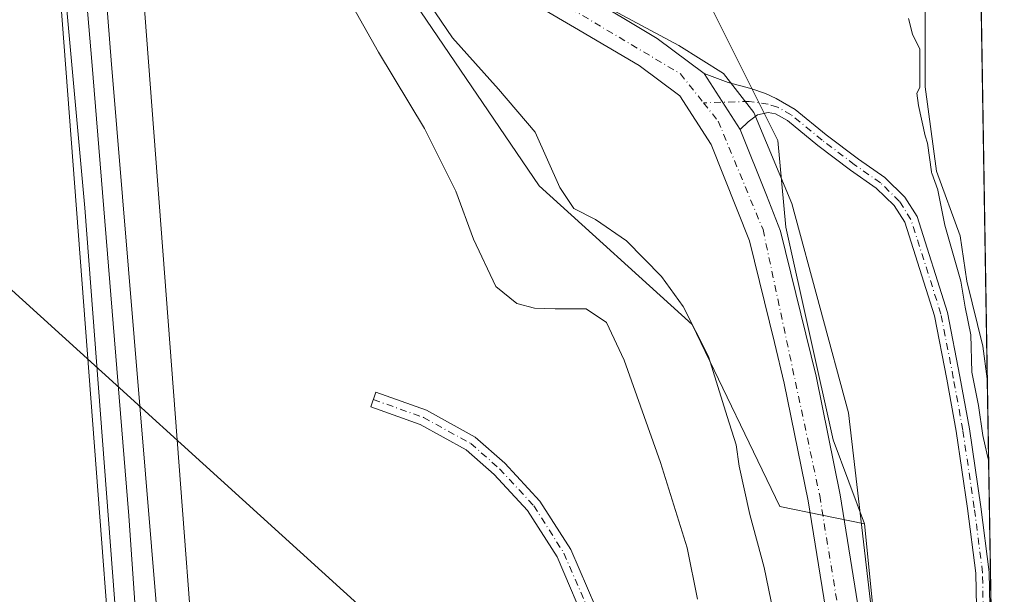
# Model space of a CAD drawing. Units: metres. Extents: x 611966 to 615460, y 4659925 to 4662293.
# Drawn here: x 615259 to 615449, y 4660140 to 4660250 of the extents above; entities that cross this region are included whole.
import ezdxf

# ---------------------------------------------------------------- set-up
doc = ezdxf.new("R2010")
doc.units = ezdxf.units.M
doc.header["$MEASUREMENT"] = 0
doc.linetypes.add('DGN Style 4', pattern=[2.6384748266838614, 1.318413404963828, -0.6592067024819142, 0.001648016756204785, -0.6592067024819142])
for name, color, linetype, lineweight in [('Arbolado forestal CxS', 92, 'Continuous', 0), ('Camino Cxs', 7, 'Continuous', 0), ('Camino eje', 30, 'DGN Style 4', 13), ('Carretera de calzada única Cxs', 7, 'Continuous', 13), ('Carretera de calzada única eje', 7, 'DGN Style 4', 0), ('Comarca CxS', 21, 'Continuous', 0), ('Comunidad Autónoma CxS', 142, 'Continuous', 0), ('Corriente natural Cxs', 4, 'Continuous', 13), ('Curva de nivel normal', 30, 'Continuous', 0), ('Espacio natural protegido', 121, 'Continuous', 13), ('Espacio natural protegido CxS', 121, 'Continuous', 0), ('Ferrocarril eje', 151, 'Continuous', 13), ('Municipio CxS', 4, 'Continuous', 0), ('Núcleo urbano CxS', 7, 'Continuous', 0), ('Pastizal CxS', 92, 'Continuous', 0), ('Provincia CxS', 1, 'Continuous', 0), ('Suelo desnudo CxS', 253, 'Continuous', 0), ('Tendido', 6, 'Continuous', 0), ('Vía pecuaria CxS', 92, 'Continuous', 13)]:
    doc.layers.add(name, color=color, linetype=linetype, lineweight=lineweight)

# ---------------------------------------------------------------- blocks, each defined once
blk = doc.blocks.new('*U7')
at = {"layer": 'Arbolado forestal CxS', "color": 92, "linetype": 'Continuous', "lineweight": 0}
for points in [[(615430.4596999995, 4660065.346899999, 257.0611000000063), (615421.6741000004, 4660153.1965, 257.9967000000034), (615415.5987999998, 4660169.4079, 257.8978999999963), (615406.4848999997, 4660210.4417, 258.3236999999936), (615404.9660999998, 4660227.159499999, 258.4833000000072), (615391.2955, 4660254.515500001, 256.2774000000064)], [(615433.3502000002, 4660254.850099999, 254.0951999999961), (615433.3601000002, 4660237.5001, 255.0258999999933), (615435.5701000001, 4660221.220100001, 255.3154000000068), (615440.1501000002, 4660208.7301, 254.443299999999), (615441.3800999997, 4660199.9801, 255.0534999999945), (615444.5100999996, 4660187.460100001, 254.8711000000039), (615445.3613999998, 4660181.134500001, 254.6051000000007), (615447.4584999997, 4660052.675600001, 255.6057000000001)]]:
    blk.add_polyline3d(points, dxfattribs=at)
blk = doc.blocks.new('*U11')
at = {"layer": 'Suelo desnudo CxS', "color": 253, "linetype": 'Continuous', "lineweight": 0}
blk.add_polyline3d([(615433.3262, 4660918.375399999, 255.997000000003), (615445.3613999998, 4660181.134500001, 254.6051000000007), (615444.5100999996, 4660187.460100001, 254.8711000000039), (615441.3800999997, 4660199.9801, 255.0534999999945), (615440.1501000002, 4660208.7301, 254.443299999999), (615435.5701000001, 4660221.220100001, 255.3154000000068), (615433.3601000002, 4660237.5001, 255.0258999999933), (615433.3502000002, 4660254.850099999, 254.0951999999961), (615432.6401000004, 4660259.5601, 254.1043000000063), (615427.6401000004, 4660292.8201, 253.902700000006), (615421.4363000002, 4660324.517200001, 253.6572000000015), (615415.6501000002, 4660354.0801, 254.7056000000011), (615412.0801999997, 4660367.290100001, 254.2967999999965), (615409.9101, 4660381.3101, 254.5495999999985), (615409.8902000004, 4660399.7301, 254.0310000000027), (615403.7801000001, 4660467.360099999, 254.5525000000052), (615403.1778999995, 4660490.9365, 254.5020999999979), (615402.9700999996, 4660499.0701, 254.6065999999992), (615405.0800999999, 4660554.550100001, 255.2054000000062), (615406.5900999998, 4660564.1501, 254.9236999999994), (615407.0701000001, 4660658.0701, 253.585500000001)], dxfattribs=at)
blk = doc.blocks.new('*U12')
at = {"layer": 'Corriente natural Cxs', "color": 4, "linetype": 'Continuous', "lineweight": 13}
blk.add_polyline3d([(615433.3262, 4660918.375399999, 255.997000000003), (615445.3613999998, 4660181.134500001, 254.6051000000007), (615444.5100999996, 4660187.460100001, 254.8711000000039), (615441.3800999997, 4660199.9801, 255.0534999999945), (615440.1501000002, 4660208.7301, 254.443299999999), (615435.5701000001, 4660221.220100001, 255.3154000000068), (615433.3601000002, 4660237.5001, 255.0258999999933), (615433.3502000002, 4660254.850099999, 254.0951999999961), (615432.6401000004, 4660259.5601, 254.1043000000063), (615427.6401000004, 4660292.8201, 253.902700000006), (615421.4363000002, 4660324.517200001, 253.6572000000015), (615415.6501000002, 4660354.0801, 254.7056000000011), (615412.0801999997, 4660367.290100001, 254.2967999999965), (615409.9101, 4660381.3101, 254.5495999999985), (615409.8902000004, 4660399.7301, 254.0310000000027), (615403.7801000001, 4660467.360099999, 254.5525000000052), (615403.1778999995, 4660490.9365, 254.5020999999979), (615402.9700999996, 4660499.0701, 254.6065999999992), (615405.0800999999, 4660554.550100001, 255.2054000000062), (615406.5900999998, 4660564.1501, 254.9236999999994), (615407.0701000001, 4660658.0701, 253.585500000001)], dxfattribs=at)

msp = doc.modelspace()

# ---------------------------------------------------------------- linework, layer by layer
at = {"layer": 'Arbolado forestal CxS', "color": 92, "linetype": 'Continuous', "lineweight": 0, "extrusion": (-0.0001271166151482264, 0.007786956529021148, 0.9999696731148306), "elevation": 36464.99195839508, "flags": 128}
msp.add_lwpolyline([(615445.3888928398, 4660038.469893282), (615447.4860200197, 4659910.007198445)], dxfattribs=at)
at = {"layer": 'Arbolado forestal CxS', "color": 92, "linetype": 'Continuous', "lineweight": 0}
for points in [[(615231.1511000004, 4660684.1865, 270.531799999997), (615237.2603000002, 4660610.928099999, 267.7777999999962), (615247.9583000002, 4660482.337300001, 266.5804000000062), (615265.7549000002, 4660265.147299999, 265.7798999999941), (615265.7550999997, 4660265.143100001, 265.7798999999941), (615265.8554999996, 4660264.035900001, 265.7902999999933), (615284.1476999996, 4660022.2031, 266.4875999999931), (615284.1482999995, 4660022.197899999, 266.4873999999982), (615287.7534999996, 4659980.424500001, 265.6122000000032), (615287.7538999999, 4659980.419700001, 265.6123999999982), (615287.7544999998, 4659980.413699999, 265.6125999999931), (615287.7562999995, 4659980.397500001, 265.6129999999976), (615287.9900000002, 4659977.713, 265.6987999999984)], [(615403.1778999995, 4660490.9365, 254.5020999999979), (615395.9042999997, 4660520.398499999, 258.6152000000002), (615387.1035000002, 4660489.606100001, 259.4689999999973), (615386.1391000003, 4660466.877499999, 256.3987999999954), (615388.0185000002, 4660401.6611, 258.1873999999953), (615388.9345000006, 4660367.764900001, 257.7483000000066), (615388.9327999996, 4660276.155099999, 256.0448000000033), (615391.2955, 4660254.515500001, 256.2774000000064), (615404.9660999998, 4660227.159499999, 258.4833000000072), (615406.4848999997, 4660210.4417, 258.3236999999936), (615415.5987999998, 4660169.4079, 257.8978999999963), (615421.6741000004, 4660153.1965, 257.9967000000034)], [(615403.1778999995, 4660490.9365, 254.5020999999979), (615403.7801000001, 4660467.360099999, 254.5525000000052), (615409.8902000004, 4660399.7301, 254.0310000000027), (615409.9101, 4660381.3101, 254.5495999999985), (615412.0801999997, 4660367.290100001, 254.2967999999965), (615415.6501000002, 4660354.0801, 254.7056000000011), (615421.4363000002, 4660324.517200001, 253.6572000000015), (615427.6401000004, 4660292.8201, 253.902700000006), (615432.6401000004, 4660259.5601, 254.1043000000063), (615433.3502000002, 4660254.850099999, 254.0951999999961), (615433.3601000002, 4660237.5001, 255.0258999999933), (615435.5701000001, 4660221.220100001, 255.3154000000068), (615440.1501000002, 4660208.7301, 254.443299999999), (615441.3800999997, 4660199.9801, 255.0534999999945), (615444.5100999996, 4660187.460100001, 254.8711000000039), (615445.3613999998, 4660181.134400001, 254.6051000000007)], [(615265.8554999996, 4660264.035900001, 265.7902999999933), (615284.1476999996, 4660022.2031, 266.4875999999931), (615284.1482999995, 4660022.197899999, 266.4873999999982), (615287.7534999996, 4659980.424500001, 265.6122000000032), (615287.7538999999, 4659980.419700001, 265.6123999999982), (615287.7544999998, 4659980.413699999, 265.6125999999931), (615287.7562999995, 4659980.397500001, 265.6129999999976), (615287.9900000002, 4659977.712900001, 265.6987999999984), (615247.5913000006, 4659977.062200001, 270.7838000000047)], [(615421.6741000004, 4660153.1965, 257.9967000000034), (615430.4596999995, 4660065.346899999, 257.0611000000063), (615422.4989, 4660037.644500001, 256.7599999999948), (615414.1778999995, 4660006.6031, 256.454700000002), (615405.4884000003, 4659979.6052, 256.4841000000015)]]:
    msp.add_polyline3d(points, dxfattribs=at)
at = {"layer": 'Camino Cxs', "color": 7, "linetype": 'Continuous', "lineweight": 0, "extrusion": (-0.002331636832383235, 0.003624392497321984, 0.9999907135812348), "elevation": 15713.71896555461, "flags": 128}
msp.add_lwpolyline([(615396.6390736072, 4660202.90624298), (615389.6589629415, 4660213.756314243)], dxfattribs=at)
at = {"layer": 'Camino Cxs', "color": 7, "linetype": 'Continuous', "lineweight": 0}
for points in [[(615443.3790999996, 4660130.688100001, 255.8362000000052), (615443.1420999998, 4660143.6439, 256.070200000002), (615441.5651000004, 4660156.1021, 256.0987000000023), (615439.3476999998, 4660171.069900001, 255.7562999999937), (615437.5270999996, 4660181.122300001, 256.0176999999967), (615435.1617000002, 4660193.343499999, 256.4334999999992), (615429.4414999997, 4660211.3661, 257.3282000000036), (615427.3904999997, 4660214.5891, 257.5878999999986), (615423.9231000004, 4660217.981100001, 257.8784000000014), (615418.9892999995, 4660221.427100001, 257.5598000000027), (615412.6807000004, 4660226.2183, 257.8307999999961), (615406.7934999998, 4660231.0065, 258.1928000000044), (615404.5182999996, 4660232.306700001, 258.2449999999953), (615403.0938999997, 4660232.5919, 258.3255999999965), (615400.9959000006, 4660232.135299999, 258.2859999999928), (615399.1967000002, 4660230.759500001, 258.2082999999984), (615397.7100999998, 4660229.2501, 258.1054000000004), (615390.7301000003, 4660240.100099999, 258.0497999999934), (615395.3866999998, 4660238.326500001, 258.1777000000002), (615399.7259000001, 4660237.215299999, 258.2203000000009), (615402.5834999997, 4660236.209899999, 258.2333999999973), (615404.6309000002, 4660235.2369, 258.1760000000068), (615408.2686999999, 4660233.158100001, 257.9802999999956), (615414.2877000002, 4660228.262700001, 257.6475000000065), (615420.5204999996, 4660223.528899999, 257.0930999999982), (615425.5878999997, 4660219.989700001, 257.0173999999971), (615429.4231000004, 4660216.2379, 256.8937000000006), (615431.8170999996, 4660212.4759, 256.1398999999947), (615437.6857000003, 4660193.985900001, 255.883799999996), (615440.0827000003, 4660181.601100001, 255.6925000000047), (615441.9134999998, 4660171.4921, 255.4961999999941), (615444.1410999997, 4660156.455900001, 256.8208000000013), (615445.7390999999, 4660143.831499999, 256.0941000000021), (615445.9782999996, 4660130.752499999, 255.7293000000063)], [(615390.7301000003, 4660240.100099999, 258.0497999999934), (615395.3866999998, 4660238.326500001, 258.1777000000002), (615399.7259000001, 4660237.215299999, 258.2203000000009), (615402.5834999997, 4660236.209899999, 258.2333999999973), (615404.6309000002, 4660235.2369, 258.1760000000068), (615408.2686999999, 4660233.158100001, 257.9802999999956), (615414.2877000002, 4660228.262700001, 257.6475000000065), (615420.5204999996, 4660223.528899999, 257.0930999999982), (615425.5878999997, 4660219.989700001, 257.0173999999971), (615429.4231000004, 4660216.2379, 256.8937000000006), (615431.8170999996, 4660212.4759, 256.1398999999947), (615437.6857000003, 4660193.985900001, 255.883799999996), (615440.0827000003, 4660181.601100001, 255.6925000000047), (615441.9134999998, 4660171.4921, 255.4961999999941), (615444.1410999997, 4660156.455900001, 256.8208000000013), (615445.7390999999, 4660143.831499999, 256.0941000000021), (615445.9782999996, 4660130.752499999, 255.7293000000063)], [(615443.3790999996, 4660130.688100001, 255.8362000000052), (615443.1420999998, 4660143.6439, 256.070200000002), (615441.5651000004, 4660156.1021, 256.0987000000023), (615439.3476999998, 4660171.069900001, 255.7562999999937), (615437.5270999996, 4660181.122300001, 256.0176999999967), (615435.1617000002, 4660193.343499999, 256.4334999999992), (615429.4414999997, 4660211.3661, 257.3282000000036), (615427.3904999997, 4660214.5891, 257.5878999999986), (615423.9231000004, 4660217.981100001, 257.8784000000014), (615418.9892999995, 4660221.427100001, 257.5598000000027), (615412.6807000004, 4660226.2183, 257.8307999999961), (615406.7934999998, 4660231.0065, 258.1928000000044), (615404.5182999996, 4660232.306700001, 258.2449999999953), (615403.0938999997, 4660232.5919, 258.3255999999965), (615400.9959000006, 4660232.135299999, 258.2859999999928), (615399.1967000002, 4660230.759500001, 258.2082999999984), (615397.7100999998, 4660229.2501, 258.1054000000004)], [(615368.6420999998, 4660132.138699999, 266.9838000000018), (615362.3510999996, 4660146.8179, 267.4505000000063), (615356.6684999998, 4660155.7291, 267.7127000000037), (615350.1973000001, 4660162.717900001, 266.9918000000035), (615344.8221000005, 4660167.453500001, 267.008799999996), (615335.9442999996, 4660172.342499999, 266.7887000000046), (615326.4011000004, 4660175.7415, 267.1230999999971), (615327.4077000003, 4660178.567500001, 267.2617999999929), (615337.1791000003, 4660175.087300001, 266.9618000000046), (615346.5579000004, 4660169.922300001, 267.0495999999985), (615352.2949000001, 4660164.868100001, 267.0399000000034), (615359.0528999995, 4660157.569499999, 267.5562999999966), (615365.0120999999, 4660148.224500001, 267.1916999999958), (615371.4210999999, 4660133.270099999, 266.921199999997)], [(615368.6420999998, 4660132.138699999, 266.9838000000018), (615362.3510999996, 4660146.8179, 267.4505000000063), (615356.6684999998, 4660155.7291, 267.7127000000037), (615350.1973000001, 4660162.717900001, 266.9918000000035), (615344.8221000005, 4660167.453500001, 267.008799999996), (615335.9442999996, 4660172.342499999, 266.7887000000046), (615326.4011000004, 4660175.7415, 267.1230999999971), (615327.4077000003, 4660178.567500001, 267.2617999999929), (615337.1791000003, 4660175.087300001, 266.9618000000046), (615346.5579000004, 4660169.922300001, 267.0495999999985), (615352.2949000001, 4660164.868100001, 267.0399000000034), (615359.0528999995, 4660157.569499999, 267.5562999999966), (615365.0120999999, 4660148.224500001, 267.1916999999958), (615371.4210999999, 4660133.270099999, 266.921199999997)]]:
    msp.add_polyline3d(points, dxfattribs=at)
at = {"layer": 'Camino eje', "color": 30, "linetype": 'DGN Style 4', "lineweight": 13}
for points in [[(615444.6787, 4660130.7203, 255.7829999999958), (615444.4407000003, 4660143.737700001, 256.0798999999971), (615442.8531, 4660156.279100001, 256.2280000000028), (615440.6305000001, 4660171.280900001, 255.6304999999993), (615438.8049, 4660181.3617, 255.8484000000026), (615436.4237000003, 4660193.6647, 256.1024999999936), (615430.6293000003, 4660211.9211, 256.7189999999973), (615428.4068999998, 4660215.4135, 257.1420999999973), (615424.7555000001, 4660218.985500001, 257.4003999999986), (615419.7549000002, 4660222.4779, 257.1092999999965), (615413.4842999997, 4660227.240499999, 257.7258000000002), (615407.5311000004, 4660232.0823, 258.0522999999957), (615404.8783, 4660233.598099999, 258.1879999999946), (615403.1054999996, 4660234.1511, 258.2774000000064), (615399.4348999998, 4660234.7017, 258.1833999999944), (615390.6108999997, 4660234.436899999, 257.8424999999988)], [(615326.9045000002, 4660177.1545, 267.2275999999983), (615336.5617000004, 4660173.7149, 266.8733000000066), (615345.6898999996, 4660168.687899999, 267.0213999999978), (615351.2461000001, 4660163.793099999, 267.008600000001), (615357.8607000001, 4660156.649300001, 267.644100000005), (615363.6816999996, 4660147.5211, 267.3298999999971), (615370.0317000002, 4660132.704500001, 266.9508999999962), (615375.8525, 4660117.623299999, 266.9961999999941), (615379.5566999996, 4660100.822100001, 266.8797999999952), (615386.1712999997, 4660073.702299999, 266.3013000000064), (615387.2297, 4660062.9867, 266.3758999999991), (615386.9650999998, 4660052.4033, 266.5583000000042), (615385.2452999996, 4660042.8783, 266.5250999999989), (615382.9962999999, 4660033.7501, 266.1962000000058), (615379.4243000001, 4660023.9605, 265.9401000000071), (615374.0005000001, 4660014.9647, 265.8087999999989), (615364.7399000004, 4659997.8991, 265.5316000000021), (615356.244, 4659978.812000001, 265.465200000006)]]:
    msp.add_polyline3d(points, dxfattribs=at)
at = {"layer": 'Carretera de calzada única Cxs', "color": 7, "linetype": 'Continuous', "lineweight": 13, "extrusion": (-0.002331636832383235, 0.003624392497321984, 0.9999907135812348), "elevation": 15713.71896555461, "flags": 128}
msp.add_lwpolyline([(615396.6390736072, 4660202.90624298), (615389.6589629415, 4660213.756314243)], dxfattribs=at)
at = {"layer": 'Carretera de calzada única Cxs', "color": 7, "linetype": 'Continuous', "lineweight": 13}
for points in [[(615398.5608999999, 4659979.4932, 257.0813000000053), (615406.1901000004, 4660002.870100001, 257.511599999998), (615416.0900999998, 4660036.220100001, 257.1107999999949), (615419.7401000002, 4660048.0601, 258.0215999999928), (615421.7500999998, 4660060.040100001, 257.8956000000035), (615422.2500999998, 4660072.040100001, 257.7872000000062), (615421.1101000002, 4660087.610099999, 257.4182000000001), (615417.8000999996, 4660114.210100001, 257.4002000000037), (615410.7901, 4660157.630100001, 257.8944999999949), (615406.1901000004, 4660180.290100001, 257.9986000000063), (615404.2732999995, 4660188.170100001, 257.9885999999969), (615399.4801000003, 4660207.7601, 257.9291999999987), (615392.1101000002, 4660226.370100001, 257.8028999999952), (615386.0701000001, 4660235.7501, 257.719299999997), (615378.2001, 4660241.620100001, 257.6052999999956), (615365.7333000004, 4660248.950099999, 257.4625999999989), (615351.9501, 4660257.040100001, 257.9738999999972), (615349.3000999996, 4660259.300100001, 257.9312999999966), (615342.5301000001, 4660271.130100001, 257.5342999999993), (615340.5500999996, 4660278.800100001, 257.7026999999944), (615340.2901, 4660284.390100001, 257.823000000004), (615341.1901000004, 4660292.370100001, 257.4664000000048), (615341.4600999998, 4660293.4901, 257.4554999999964)], [(615347.3101000005, 4660289.780099999, 257.4608000000007), (615346.7801000001, 4660279.7301, 257.3493000000017), (615348.3901000004, 4660273.5101, 257.2890000000043), (615354.2100999998, 4660263.370100001, 257.3340000000026), (615367.3932999996, 4660255.450099999, 258.0155999999988), (615381.6801000005, 4660246.860099999, 258.1429000000062), (615390.7301000003, 4660240.100099999, 258.0497999999934)], [(615417.8000999996, 4660114.210100001, 257.4002000000037), (615410.7901, 4660157.630100001, 257.8944999999949), (615406.1901000004, 4660180.290100001, 257.9986000000063), (615404.2732999995, 4660188.170100001, 257.9885999999969), (615399.4801000003, 4660207.7601, 257.9291999999987), (615392.1101000002, 4660226.370100001, 257.8028999999952), (615386.0701000001, 4660235.7501, 257.719299999997), (615378.2001, 4660241.620100001, 257.6052999999956), (615365.7333000004, 4660248.950099999, 257.4625999999989), (615351.9501, 4660257.040100001, 257.9738999999972)], [(615367.3932999996, 4660255.450099999, 258.0155999999988), (615381.6801000005, 4660246.860099999, 258.1429000000062), (615390.7301000003, 4660240.100099999, 258.0497999999934), (615397.7100999998, 4660229.2501, 258.1054000000004), (615402.7333000004, 4660216.5801, 258.5144), (615405.4700999996, 4660209.6601, 259.1778999999952), (615412.3201000001, 4660181.6601, 258.1888999999938), (615416.9700999996, 4660158.7501, 258.1950999999972), (615424.0100999996, 4660115.090100001, 257.997000000003)], [(615397.7100999998, 4660229.2501, 258.1054000000004), (615402.7333000004, 4660216.5801, 258.5144), (615405.4700999996, 4660209.6601, 259.1778999999952), (615412.3201000001, 4660181.6601, 258.1888999999938), (615416.9700999996, 4660158.7501, 258.1950999999972), (615424.0100999996, 4660115.090100001, 257.997000000003), (615427.3601000002, 4660088.220100001, 257.523000000001), (615428.3333000002, 4660074.890100001, 257.280899999998), (615428.5301000001, 4660072.140100001, 257.2170999999944), (615428.1984999999, 4660064.1621, 257.0133999999962)]]:
    msp.add_polyline3d(points, dxfattribs=at)
at = {"layer": 'Carretera de calzada única eje', "color": 7, "linetype": 'DGN Style 4', "lineweight": 0}
for points in [[(615343.6700999998, 4660292.0801, 257.2912000000069), (615343.2801000001, 4660276.040100001, 257.3671999999933), (615348.7500999998, 4660264.640100001, 257.3987000000052), (615357.8701, 4660256.890100001, 257.4419000000053), (615386.1401000004, 4660240.030099999, 257.857999999993), (615390.6108999997, 4660234.436899999, 257.8424999999988)], [(615390.6108999997, 4660234.436899999, 257.8424999999988), (615393.4301000005, 4660230.9101, 257.8870000000024), (615402.0900999998, 4660209.950099999, 258.0795000000071), (615413.0201000003, 4660158.620100001, 257.9165999999968), (615423.9700999996, 4660091.2601, 257.2532000000065), (615425.3300999999, 4660057.530099999, 257.2050000000018), (615424.4331, 4660054.084100001, 257.2700000000041)]]:
    msp.add_polyline3d(points, dxfattribs=at)
at = {"layer": 'Comarca CxS', "color": 21, "linetype": 'Continuous', "lineweight": 0, "flags": 128}
msp.add_lwpolyline([(615442.0767999995, 4659980.194300001), (612002.2800008253, 4659924.799983412), (611965.6600008263, 4662237.879983387), (615410.8800008516, 4662293.359983386), (615428.9307000008, 4661187.6325), (615447.7592000006, 4660034.254399999), (615448.6400008528, 4659980.299983414)], close=True, dxfattribs=at)
at = {"layer": 'Comunidad Autónoma CxS', "color": 142, "linetype": 'Continuous', "lineweight": 0, "flags": 128}
msp.add_lwpolyline([(615442.0767999995, 4659980.194300001), (612002.2800008253, 4659924.799983412), (611965.6600008263, 4662237.879983387), (615410.8800008516, 4662293.359983386), (615428.9307000008, 4661187.6325), (615447.7592000006, 4660034.254399999), (615448.6400008528, 4659980.299983414)], close=True, dxfattribs=at)
at = {"layer": 'Corriente natural Cxs', "color": 4, "linetype": 'Continuous', "lineweight": 13, "extrusion": (3.081268178166157e-05, -0.001887478694346377, 0.9999982182357912), "elevation": -8522.424434543287, "flags": 128}
msp.add_lwpolyline([(615433.3180198782, 4660910.591936541), (615445.3533627604, 4660173.3496233)], dxfattribs=at)
at = {"layer": 'Corriente natural Cxs', "color": 4, "linetype": 'Continuous', "lineweight": 13}
msp.add_polyline3d([(615445.3614999996, 4660181.134400001, 254.6051000000007), (615444.5100999996, 4660187.460100001, 254.8711000000039), (615441.3800999997, 4660199.9801, 255.0534999999945), (615440.1501000002, 4660208.7301, 254.443299999999), (615435.5701000001, 4660221.220100001, 255.3154000000068), (615433.3601000002, 4660237.5001, 255.0258999999933), (615433.3502000002, 4660254.850099999, 254.0951999999961), (615432.6401000004, 4660259.5601, 254.1043000000063), (615427.6401000004, 4660292.8201, 253.902700000006), (615421.4363000002, 4660324.517200001, 253.6572000000015), (615415.6501000002, 4660354.0801, 254.7056000000011), (615412.0801999997, 4660367.290100001, 254.2967999999965), (615409.9101, 4660381.3101, 254.5495999999985), (615409.8902000004, 4660399.7301, 254.0310000000027), (615403.7801000001, 4660467.360099999, 254.5525000000052), (615403.1778999995, 4660490.9365, 254.5020999999979), (615402.9700999996, 4660499.0701, 254.6065999999992), (615405.0800999999, 4660554.550100001, 255.2054000000062), (615406.5900999998, 4660564.1501, 254.9236999999994), (615407.0701000001, 4660658.0701, 253.585500000001)], dxfattribs=at)
at = {"layer": 'Curva de nivel normal', "color": 30, "linetype": 'Continuous', "lineweight": 0, "flags": 128}
for points, elevation in [([(615335.7599999999, 4660256.470100001), (615342.1799999997, 4660246.950099999), (615351.0599999996, 4660237.0801), (615358.1399999997, 4660228.790100001), (615362.8700000001, 4660218.110099999), (615365.6200000001, 4660214.040100001), (615369.7599999999, 4660211.920100001), (615375.7300000006, 4660207.8101), (615382.5199999996, 4660200.9001), (615386.6699999999, 4660195.140100001), (615391.54, 4660185.4901), (615395.2000000002, 4660173.9101), (615396.9000000004, 4660168.440099999), (615397.5, 4660164.290100001), (615399.5499999998, 4660154.9901), (615402.2999999998, 4660144.7401), (615405.75, 4660128.1801)], 260), ([(615322.2199999997, 4660254.2601), (615327.8899999997, 4660244.220100001), (615336.7999999998, 4660229.4801), (615342.8399999999, 4660217.4001), (615346.2400000002, 4660208.120100001), (615350.5499999998, 4660198.970100001), (615354.5800000001, 4660195.670100001), (615357.9900000002, 4660194.800100001), (615362, 4660194.6601), (615367.9800000006, 4660194.6601), (615371.9199999999, 4660192.0001), (615375.29, 4660184.7301), (615382.3399999999, 4660164.9801), (615387.4600000001, 4660148.5701), (615389.4400000004, 4660138.620100001)], 265), ([(615445.6177000003, 4660165.4354), (615445.2699999996, 4660166.800100001), (615444.5199999996, 4660170.200099999), (615443.6900000004, 4660175.9901), (615442.4000000004, 4660182.460100001), (615442.1699999999, 4660189.6801), (615441.0599999996, 4660195.0001), (615440.2599999999, 4660200.0101), (615437.1399999997, 4660210.790100001), (615435.8200000003, 4660217.590100001), (615435.8163000002, 4660217.644200001), (615434.6311999997, 4660220.8759), (615434.5994999995, 4660220.9794), (615434.5791999997, 4660221.085700001), (615433.8212000001, 4660226.669600001), (615433.3499999996, 4660228.040100001), (615432.0999999996, 4660233.920100001), (615431.7800000003, 4660236.3201), (615432.3696, 4660237.364499999), (615432.3640999999, 4660237.410599999), (615432.3601000002, 4660237.499600001), (615432.3559999998, 4660244.6766), (615432.3300000001, 4660244.7601), (615430.9000000004, 4660247.6601), (615430.1399999997, 4660250.6801)], 255)]:
    msp.add_lwpolyline(points, dxfattribs=dict(at, elevation=elevation))
at = {"layer": 'Espacio natural protegido', "color": 121, "linetype": 'Continuous', "lineweight": 13, "flags": 128}
msp.add_lwpolyline([(615445.8888000008, 4660033.1692), (615445.9110000005, 4660033.912000001), (615445.6680000006, 4660035.189000002), (615445.4010000009, 4660035.769999999), (615443.8640000016, 4660038.208000001), (615442.0240000021, 4660048.270000001), (615431.3540000013, 4660063.079000002), (615428.7630000019, 4660085.105999999), (615424.2100000003, 4660125.878000001), (615418.601000001, 4660174.623000002), (615407.6790000001, 4660214.999999999), (615400.3240000004, 4660232.562000004), (615394.4870000005, 4660240.093999999), (615385.8640000009, 4660245.506), (615369.6550000003, 4660254.189999999)], dxfattribs=at)
at = {"layer": 'Espacio natural protegido CxS', "color": 121, "linetype": 'Continuous', "lineweight": 0, "flags": 128}
for points in [[(615428.9307000008, 4661187.6325), (615447.7592000006, 4660034.254399999)], [(615424.2099999997, 4660125.878000001), (615418.6010000005, 4660174.623000001), (615407.6789999995, 4660215), (615400.3239999998, 4660232.562000002), (615394.4870000001, 4660240.094), (615385.8640000003, 4660245.505999999), (615369.6549999996, 4660254.189999999)]]:
    msp.add_lwpolyline(points, dxfattribs=at)
at = {"layer": 'Ferrocarril eje', "color": 151, "linetype": 'Continuous', "lineweight": 13}
for points in [[(615238.0800000001, 4660675.01, 269.8782000000065), (615243.7756000003, 4660594.959100001, 267.9340999999986), (615248.5055999998, 4660535.5591, 267.6695999999938), (615251.9800000006, 4660487.84, 267.388300000006), (615256.9199999999, 4660430.199999999, 267.0016999999934), (615262.2699999996, 4660363.25, 266.6809999999969), (615272.5902000006, 4660242.418099999, 266.255799999999), (615279.7684000004, 4660154.6953, 265.728099999993), (615283.6799999997, 4660097.91, 265.3638000000064)], [(615241.9900000002, 4660675.359999999, 269.1373000000021), (615242.5999999996, 4660666.890000001, 268.5391999999993), (615247.7999999998, 4660595.189999999, 268.042300000001), (615252.5300000003, 4660535.82, 267.790399999998), (615256.5599999996, 4660488.230000001, 267.3310999999958), (615261.5, 4660430.58, 266.8557000000001), (615266.8499999996, 4660363.609999999, 266.4615999999951), (615276.3399999999, 4660242.66, 266.0984999999928), (615286.3099999996, 4660122.449999999, 265.4174000000057), (615295.1100000005, 4660013.039999999, 264.9358000000066), (615297.5356999999, 4659977.866599999, 264.8191999999981)]]:
    msp.add_polyline3d(points, dxfattribs=at)
at = {"layer": 'Municipio CxS', "color": 4, "linetype": 'Continuous', "lineweight": 0, "flags": 128}
msp.add_lwpolyline([(615442.0767999995, 4659980.194300001), (612002.2800008253, 4659924.799983412), (611965.6600008263, 4662237.879983387), (615410.8800008516, 4662293.359983386), (615428.9307000008, 4661187.6325), (615447.7592000006, 4660034.254399999), (615448.6400008528, 4659980.299983414)], close=True, dxfattribs=at)
at = {"layer": 'Núcleo urbano CxS', "color": 7, "linetype": 'Continuous', "lineweight": 0}
for points in [[(615231.1511000004, 4660684.1865, 270.531799999997), (615237.2603000002, 4660610.928099999, 267.7777999999962), (615247.9583000002, 4660482.337300001, 266.5804000000062), (615265.7549000002, 4660265.147299999, 265.7798999999941), (615265.7550999997, 4660265.143100001, 265.7798999999941), (615265.8554999996, 4660264.035900001, 265.7902999999933), (615284.1476999996, 4660022.2031, 266.4875999999931), (615284.1482999995, 4660022.197899999, 266.4873999999982), (615287.7534999996, 4659980.424500001, 265.6122000000032), (615287.7538999999, 4659980.419700001, 265.6123999999982), (615287.7544999998, 4659980.413699999, 265.6125999999931), (615287.7562999995, 4659980.397500001, 265.6129999999976), (615287.9900000002, 4659977.713, 265.6987999999984)], [(615278.4693, 4660305.896299999, 263.8310999999958), (615281.6984999999, 4660266.488299999, 267.1573999999964), (615281.7953000005, 4660265.424900001, 267.1457999999984), (615281.7956999998, 4660265.4211, 267.1456999999937), (615281.8051000005, 4660265.3079, 267.1441999999952), (615281.8053000001, 4660265.304099999, 267.1441999999952), (615300.0988999996, 4660023.452500001, 264.7790999999997), (615303.6919, 4659981.823899999, 264.6116999999941), (615303.6941000001, 4659981.801899999, 264.6119000000036), (615303.6945000002, 4659981.7959, 264.6119999999937), (615303.6951000001, 4659981.791099999, 264.6119999999937), (615303.6955000004, 4659981.785700001, 264.6119999999937), (615304.0275999998, 4659977.9713, 264.6379000000015)], [(615281.8053000001, 4660265.304099999, 267.1441999999952), (615300.0988999996, 4660023.452500001, 264.7790999999997), (615303.6919, 4659981.823899999, 264.6116999999941), (615303.6941000001, 4659981.801899999, 264.6119000000036), (615303.6945000002, 4659981.7959, 264.6119999999937), (615303.6951000001, 4659981.791099999, 264.6119999999937), (615303.6955000004, 4659981.785700001, 264.6119999999937), (615304.0275999998, 4659977.971200001, 264.6379000000015), (615287.9900000002, 4659977.712900001, 265.6987999999984), (615287.7562999995, 4659980.397500001, 265.6129999999976), (615287.7544999998, 4659980.413699999, 265.6125999999931), (615287.7538999999, 4659980.419700001, 265.6123999999982), (615287.7534999996, 4659980.424500001, 265.6122000000032), (615284.1482999995, 4660022.197899999, 266.4873999999982), (615284.1476999996, 4660022.2031, 266.4875999999931), (615265.8554999996, 4660264.035900001, 265.7902999999933)]]:
    msp.add_polyline3d(points, dxfattribs=at)
at = {"layer": 'Pastizal CxS', "color": 92, "linetype": 'Continuous', "lineweight": 0}
for points in [[(615403.1778999995, 4660490.9365, 254.5020999999979), (615395.9042999997, 4660520.398499999, 258.6152000000002), (615387.1035000002, 4660489.606100001, 259.4689999999973), (615386.1391000003, 4660466.877499999, 256.3987999999954), (615388.0185000002, 4660401.6611, 258.1873999999953), (615388.9345000006, 4660367.764900001, 257.7483000000066), (615388.9327999996, 4660276.155099999, 256.0448000000033), (615391.2955, 4660254.515500001, 256.2774000000064), (615404.9660999998, 4660227.159499999, 258.4833000000072), (615406.4848999997, 4660210.4417, 258.3236999999936), (615415.5987999998, 4660169.4079, 257.8978999999963), (615421.6741000004, 4660153.1965, 257.9967000000034)], [(615278.4693, 4660305.896299999, 263.8310999999958), (615281.6984999999, 4660266.488299999, 267.1573999999964), (615281.7953000005, 4660265.424900001, 267.1457999999984), (615281.7956999998, 4660265.4211, 267.1456999999937), (615281.8051000005, 4660265.3079, 267.1441999999952), (615281.8053000001, 4660265.304099999, 267.1441999999952), (615300.0988999996, 4660023.452500001, 264.7790999999997), (615303.6919, 4659981.823899999, 264.6116999999941), (615303.6941000001, 4659981.801899999, 264.6119000000036), (615303.6945000002, 4659981.7959, 264.6119999999937), (615303.6951000001, 4659981.791099999, 264.6119999999937), (615303.6955000004, 4659981.785700001, 264.6119999999937), (615304.0275999998, 4659977.9713, 264.6379000000015)], [(615278.4693, 4660305.896299999, 263.8310999999958), (615305.4007000001, 4660290.187100001, 261.7357999999949), (615334.9555000003, 4660253.595899999, 261.3239999999932), (615358.8810999999, 4660218.411699999, 261.4263999999966), (615388.4358999999, 4660191.6721, 260.1898999999976), (615405.3243000006, 4660156.4879, 258.3585000000021), (615421.6741000004, 4660153.1965, 257.9967000000034)], [(615391.2955, 4660254.515500001, 256.2774000000064), (615404.9660999998, 4660227.159499999, 258.4833000000072), (615406.4848999997, 4660210.4417, 258.3236999999936), (615415.5987999998, 4660169.4079, 257.8978999999963), (615421.6741000004, 4660153.1965, 257.9967000000034), (615405.3243000006, 4660156.4879, 258.3585000000021), (615388.4358999999, 4660191.6721, 260.1898999999976), (615358.8810999999, 4660218.411699999, 261.4263999999966), (615334.9555000003, 4660253.595899999, 261.3239999999932)], [(615421.6741000004, 4660153.1965, 257.9967000000034), (615430.4596999995, 4660065.346899999, 257.0611000000063), (615422.4989, 4660037.644500001, 256.7599999999948), (615414.1778999995, 4660006.6031, 256.454700000002), (615405.4884000003, 4659979.6052, 256.4841000000015)]]:
    msp.add_polyline3d(points, dxfattribs=at)
msp.add_polyline3d([(615421.6741000004, 4660153.1965, 257.9967000000034), (615430.4596999995, 4660065.346899999, 257.0611000000063), (615422.4989, 4660037.644500001, 256.7599999999948), (615414.1778999995, 4660006.6031, 256.454700000002), (615405.4883000003, 4659979.6051, 256.4841000000015), (615304.0275999998, 4659977.971200001, 264.6379000000015), (615303.6955000004, 4659981.785700001, 264.6119999999937), (615303.6951000001, 4659981.791099999, 264.6119999999937), (615303.6945000002, 4659981.7959, 264.6119999999937), (615303.6941000001, 4659981.801899999, 264.6119000000036), (615303.6919, 4659981.823899999, 264.6116999999941), (615300.0988999996, 4660023.452500001, 264.7790999999997), (615281.8053000001, 4660265.304099999, 267.1441999999952), (615281.8051000005, 4660265.3079, 267.1441999999952), (615281.7956999998, 4660265.4211, 267.1456999999937), (615281.7953000005, 4660265.424900001, 267.1457999999984), (615281.6984999999, 4660266.488299999, 267.1573999999964), (615278.4693, 4660305.896299999, 263.8310999999958), (615305.4007000001, 4660290.187100001, 261.7357999999949), (615334.9555000003, 4660253.595899999, 261.3239999999932), (615358.8810999999, 4660218.411699999, 261.4263999999966), (615388.4358999999, 4660191.6721, 260.1898999999976), (615405.3243000006, 4660156.4879, 258.3585000000021)], close=True, dxfattribs=at)
at = {"layer": 'Provincia CxS', "color": 1, "linetype": 'Continuous', "lineweight": 0, "flags": 128}
msp.add_lwpolyline([(615442.0767999995, 4659980.194300001), (612002.2800008253, 4659924.799983412), (611965.6600008263, 4662237.879983387), (615410.8800008516, 4662293.359983386), (615428.9307000008, 4661187.6325), (615447.7592000006, 4660034.254399999), (615448.6400008528, 4659980.299983414)], close=True, dxfattribs=at)
at = {"layer": 'Suelo desnudo CxS', "color": 253, "linetype": 'Continuous', "lineweight": 0, "extrusion": (-0.0003287520839923797, 0.02013668828925668, 0.9997971822858918), "elevation": 93892.83939128647, "flags": 128}
msp.add_lwpolyline([(-691435.4558012055, -4648641.594765234), (-691435.4558012055, -4648565.629138231)], dxfattribs=at)
at = {"layer": 'Suelo desnudo CxS', "color": 253, "linetype": 'Continuous', "lineweight": 0}
msp.add_polyline3d([(615403.1778999995, 4660490.9365, 254.5020999999979), (615403.7801000001, 4660467.360099999, 254.5525000000052), (615409.8902000004, 4660399.7301, 254.0310000000027), (615409.9101, 4660381.3101, 254.5495999999985), (615412.0801999997, 4660367.290100001, 254.2967999999965), (615415.6501000002, 4660354.0801, 254.7056000000011), (615421.4363000002, 4660324.517200001, 253.6572000000015), (615427.6401000004, 4660292.8201, 253.902700000006), (615432.6401000004, 4660259.5601, 254.1043000000063), (615433.3502000002, 4660254.850099999, 254.0951999999961), (615433.3601000002, 4660237.5001, 255.0258999999933), (615435.5701000001, 4660221.220100001, 255.3154000000068), (615440.1501000002, 4660208.7301, 254.443299999999), (615441.3800999997, 4660199.9801, 255.0534999999945), (615444.5100999996, 4660187.460100001, 254.8711000000039), (615445.3613999998, 4660181.134400001, 254.6051000000007)], dxfattribs=at)
at = {"layer": 'Tendido', "color": 6, "linetype": 'Continuous', "lineweight": 0}
msp.add_polyline3d([(614880.7599999999, 4660926.789999999, 286.9729999999981), (614960.8894999997, 4660761.526699999, 280.8306000000011), (615079.7653999999, 4660518.519400001, 272.4391999999934), (615220.2106, 4660231.7566, 274.0552000000025), (615351.7735000001, 4660112.3926, 270.082699999999), (615447.8539000005, 4660028.4529, 260.8108000000066)], dxfattribs=at)
at = {"layer": 'Vía pecuaria CxS', "color": 92, "linetype": 'Continuous', "lineweight": 13}
for points in [[(615396.3973000003, 4660587.612400001, 258.1385000000009), (615389.3833, 4660563.436899999, 263.1753999999929), (615363.9572999999, 4660481.1764, 262.9003999999986), (615362.5277000006, 4660477.7623, 263.5491999999941), (615357.5193999996, 4660465.8016, 263.195200000002), (615354.0108000003, 4660457.3983, 263.2002999999968), (615329.5647, 4660398.999100001, 267.6448999999994), (615310.9611999998, 4660356.035399999, 261.6705999999977), (615279.8891000003, 4660282.568399999, 266.2125999999989), (615275.3262999998, 4660271.881100001, 266.438599999994), (615267.4785000002, 4660255.656300001, 265.8681999999972), (615267.5751, 4660254.5897, 265.8804999999993), (615271.2788000006, 4660214.1439, 266.2348999999958), (615278.8514, 4660114.1895, 265.5489999999991), (615286.2413999997, 4660020.370999999, 265.2593000000052), (615289.1797000002, 4659986.663899999, 264.9348999999929), (615289.9555000003, 4659977.744700001, 264.9875999999931)], [(615267.5751, 4660254.5897, 265.8804999999993), (615271.2788000006, 4660214.1439, 266.2348999999958), (615278.8514, 4660114.1895, 265.5489999999991), (615286.2413999997, 4660020.370999999, 265.2593000000052), (615289.1797000002, 4659986.663899999, 264.9348999999929), (615289.9555000003, 4659977.744700001, 264.9875999999931), (615240.0027999999, 4659976.940199999, 271.1560000000027)]]:
    msp.add_polyline3d(points, dxfattribs=at)

# ---------------------------------------------------------------- block references
at = {"layer": 'Arbolado forestal CxS', "color": 92, "linetype": 'Continuous', "lineweight": 0}
msp.add_blockref('*U7', (0, 0), dxfattribs=at)
at = {"layer": 'Corriente natural Cxs', "color": 4, "linetype": 'Continuous', "lineweight": 13}
msp.add_blockref('*U12', (0, 0), dxfattribs=at)
at = {"layer": 'Suelo desnudo CxS', "color": 253, "linetype": 'Continuous', "lineweight": 0}
msp.add_blockref('*U11', (0, 0), dxfattribs=at)

doc.saveas('drawing.dxf')
